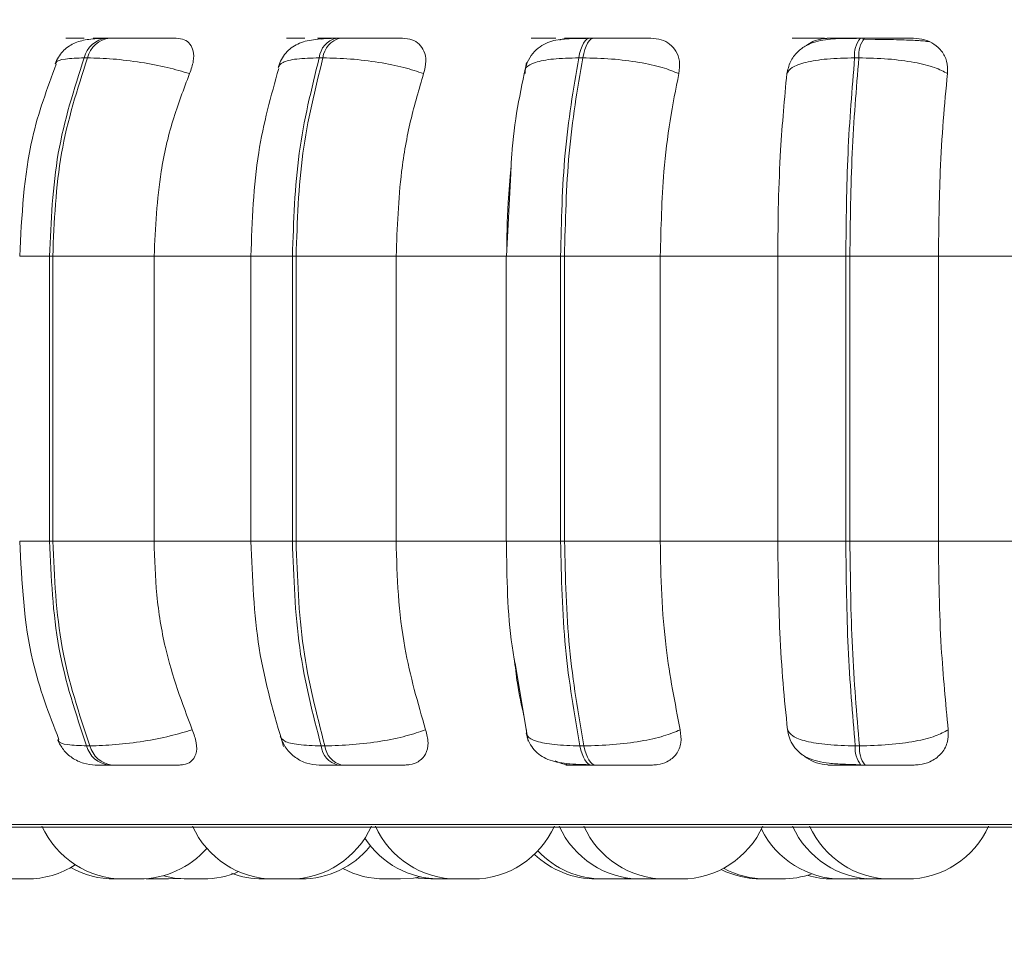
# Model space of a CAD drawing. Units: millimetres. Extents: x 915 to 1327, y 3 to 283.
# Drawn here: x 955 to 956, y 84 to 85 of the extents above; entities that cross this region are included whole.
import ezdxf

# ---------------------------------------------------------------- set-up
doc = ezdxf.new("R2010")
doc.units = ezdxf.units.MM
doc.header["$PDSIZE"] = -1
doc.layers.add('DIMENSIONS', color=252, linetype='Continuous')
doc.styles.get("Standard").update_dxf_attribs({"font": 'arial.ttf'})
doc.dimstyles.new('ISO-25 - ab', dxfattribs={"dimtxt": 3, "dimasz": 2.5, "dimexe": 1.25, "dimexo": 0.625, "dimtad": 1, "dimdec": 0, "dimlfac": 30, "dimrnd": 5, "dimzin": 1, "dimtxsty": 'Standard', "dimcen": 2.5, "dimadec": 0, "dimazin": 0, "dimtfac": 1, "dimtdec": 0, "dimtmove": 0, "dimatfit": 3, "dimfxl": 1, "dimlwd": 15, "dimlwe": 15, "dimarcsym": 0})

# ---------------------------------------------------------------- blocks, each defined once
blk = doc.blocks.new('*D26')
at = {"layer": 'Defpoints', "color": 0, "lineweight": 15, "transparency": 16777216}
for p in [(954.41585, 85.35363), (1018.58252, 85.35363), (1018.58252, 73.22905)]:
    blk.add_point(p, dxfattribs=at)
at = {"layer": 'DIMENSIONS', "color": 0, "lineweight": 15, "transparency": 16777216}
for p, q in [((954.41585, 84.72863), (954.41585, 71.97905)), ((1018.58252, 84.72863), (1018.58252, 71.97905)), ((956.91585, 73.22905), (1016.08252, 73.22905))]:
    blk.add_line(p, q, dxfattribs=at)
for points in [[(956.91585, 73.64572), (956.91585, 72.81239), (954.41585, 73.22905)], [(1016.08252, 73.64572), (1016.08252, 72.81239), (1018.58252, 73.22905)]]:
    blk.add_solid(points, dxfattribs=at)
at = {"layer": 'DIMENSIONS', "color": 0, "lineweight": 15, "transparency": 16777216, "insert": (986.49918, 75.77663), "char_height": 3, "attachment_point": 5}
blk.add_mtext('1925 [75,8"]', dxfattribs=at)
blk = doc.blocks.new('*D27')
at = {"layer": 'Defpoints', "color": 0, "lineweight": 15, "transparency": 16777216}
for p in [(944.10307, 117.91709), (986.49918, 117.91709), (955.09279, 84.44976)]:
    blk.add_point(p, dxfattribs=at)
at = {"layer": 'DIMENSIONS', "color": 0, "lineweight": 15, "transparency": 16777216}
for p, q in [((985.87418, 117.91709), (942.85307, 117.91709)), ((944.10307, 86.94976), (944.10307, 115.41709)), ((954.46779, 84.44976), (942.85307, 84.44976))]:
    blk.add_line(p, q, dxfattribs=at)
for points in [[(943.68641, 115.41709), (944.51974, 115.41709), (944.10307, 117.91709)], [(943.68641, 86.94976), (944.51974, 86.94976), (944.10307, 84.44976)]]:
    blk.add_solid(points, dxfattribs=at)
at = {"layer": 'DIMENSIONS', "color": 0, "lineweight": 15, "transparency": 16777216, "insert": (941.5555, 101.18343), "char_height": 3, "attachment_point": 5, "rotation": 90}
blk.add_mtext('1005 [39,5"]', dxfattribs=at)

msp = doc.modelspace()

# ---------------------------------------------------------------- linework, layer by layer
at = {"color": 7, "linetype": 'Continuous', "lineweight": 15}
for p, q in [((955.22775, 85.13848), (955.22509, 85.13848)), ((955.22783, 85.13848), (955.22517, 85.13848)), ((955.2507, 85.13848), (955.24798, 85.13848)), ((955.43938, 85.13848), (955.43633, 85.13848)), ((955.64753, 85.13848), (955.64422, 85.13848)), ((955.86881, 85.13848), (955.86535, 85.13848)), ((955.87752, 85.13737), (955.86746, 85.13743)), ((955.23256, 85.12226), (955.22985, 85.12226)), ((955.42536, 85.12226), (955.42231, 85.12226)), ((955.63805, 85.12226), (955.63474, 85.12226)), ((955.86416, 85.12226), (955.8607, 85.12226)), ((955.80521, 85.10931), (955.80593, 85.11158)), ((955.57911, 85.02766), (955.57561, 84.95976)), ((955.20143, 84.95976), (955.20408, 84.95976)), ((955.20143, 84.72643), (955.20143, 84.95976)), ((955.20408, 84.95976), (955.28707, 84.95976)), ((955.20408, 84.95976), (955.20408, 84.72643)), ((955.28707, 84.95976), (955.36905, 84.95976)), ((955.28707, 84.95976), (955.28707, 84.72643)), ((955.36636, 84.95976), (955.36636, 84.72643)), ((955.40035, 84.95976), (955.40333, 84.95976)), ((955.40035, 84.72643), (955.40035, 84.95976)), ((955.40333, 84.95976), (955.48528, 84.95976)), ((955.40333, 84.95976), (955.40333, 84.72643)), ((955.48528, 84.95976), (955.57575, 84.95976)), ((955.48528, 84.95976), (955.48528, 84.72643)), ((955.57534, 84.95976), (955.57534, 84.72643)), ((955.61992, 84.95976), (955.62314, 84.95976)), ((955.61992, 84.72643), (955.61992, 84.95976)), ((955.62314, 84.95976), (955.70155, 84.95976)), ((955.62314, 84.95976), (955.62314, 84.72643)), ((955.70155, 84.95976), (955.79775, 84.95976)), ((955.70155, 84.95976), (955.70155, 84.72643)), ((955.79775, 84.72643), (955.79775, 84.95976)), ((955.79775, 84.95976), (955.85346, 84.95976)), ((955.85346, 84.72643), (955.85346, 84.95976)), ((955.85346, 84.95976), (955.85683, 84.95976)), ((955.85683, 84.95976), (955.92932, 84.95976)), ((955.85683, 84.95976), (955.85683, 84.72643)), ((955.92932, 84.95976), (955.92932, 84.72643)), ((955.92932, 84.95976), (956.02833, 84.95976)), ((955.20143, 84.72643), (955.20408, 84.72643)), ((955.20408, 84.72643), (955.28707, 84.72643)), ((955.28707, 84.72643), (955.36905, 84.72643)), ((955.40035, 84.72643), (955.40333, 84.72643)), ((955.40333, 84.72643), (955.48528, 84.72643)), ((955.48528, 84.72643), (955.57575, 84.72643)), ((955.61992, 84.72643), (955.62314, 84.72643)), ((955.62314, 84.72643), (955.70155, 84.72643)), ((955.70155, 84.72643), (955.79775, 84.72643)), ((955.79775, 84.72643), (955.85346, 84.72643)), ((955.85346, 84.72643), (955.85683, 84.72643)), ((955.85683, 84.72643), (955.92932, 84.72643)), ((955.92932, 84.72643), (956.02833, 84.72643)), ((955.58261, 84.62633), (955.59336, 84.56262)), ((955.23184, 84.55878), (955.23456, 84.55878)), ((955.42384, 84.55878), (955.42691, 84.55878)), ((955.63578, 84.55878), (955.6391, 84.55878)), ((955.86121, 84.55878), (955.86468, 84.55878)), ((955.24977, 84.54309), (955.25248, 84.54309)), ((955.4377, 84.54309), (955.44077, 84.54309)), ((955.64515, 84.54309), (955.64846, 84.54309)), ((955.8658, 84.54309), (955.86927, 84.54309)), ((954.88978, 84.4923), (957.26978, 84.4923)), ((955.1778, 84.44976), (955.178, 84.44976)), ((955.28054, 84.44997), (955.28612, 84.44976)), ((955.29895, 84.44976), (955.28612, 84.44976)), ((955.29895, 84.44976), (955.30532, 84.45004)), ((955.30532, 84.45004), (955.31168, 84.44976)), ((955.39824, 84.44976), (955.3854, 84.44976)), ((955.40214, 84.44976), (955.40214, 84.44976)), ((955.48895, 84.44976), (955.47611, 84.44976)), ((955.53403, 84.44976), (955.5212, 84.44976)), ((955.5329, 84.44976), (955.53312, 84.44976)), ((955.66749, 84.44976), (955.65466, 84.44976)), ((955.67894, 84.44976), (955.66611, 84.44976)), ((955.66749, 84.44976), (955.67657, 84.45032)), ((955.67894, 84.44976), (955.68229, 84.44984)), ((955.69848, 84.44976), (955.70215, 84.44985)), ((955.71868, 84.44976), (955.70581, 84.44976)), ((955.80095, 84.44976), (955.78811, 84.44976)), ((955.86302, 84.44976), (955.85015, 84.44976)), ((955.863, 84.44976), (955.87044, 84.45014)), ((955.86479, 84.44978), (955.86658, 84.44976))]:
    msp.add_line(p, q, dxfattribs=at)
at = {"color": 8, "linetype": 'Continuous', "lineweight": 15}
for p, q in [((955.64753, 85.13848), (955.64757, 85.13848)), ((955.17704, 84.95976), (955.20143, 84.95976)), ((955.36636, 84.95976), (955.40035, 84.95976)), ((955.57534, 84.95976), (955.61992, 84.95976)), ((955.17704, 84.72643), (955.20143, 84.72643)), ((955.36636, 84.72643), (955.40035, 84.72643)), ((955.57534, 84.72643), (955.61992, 84.72643)), ((954.88156, 84.49447), (957.278, 84.49447))]:
    msp.add_line(p, q, dxfattribs=at)
at = {"color": 7, "linetype": 'Continuous', "lineweight": 15, "flags": 128}
for points in [[(955.63474, 85.12226), (955.63555, 85.12581), (955.63651, 85.12901), (955.63759, 85.13182), (955.63879, 85.13418), (955.64008, 85.13605), (955.64143, 85.13741), (955.64284, 85.13822), (955.64426, 85.13848)], [(955.64757, 85.13848), (955.64615, 85.13822), (955.64474, 85.13741), (955.64339, 85.13605), (955.6421, 85.13418), (955.6409, 85.13182), (955.63982, 85.12901), (955.63886, 85.12581), (955.63805, 85.12226)], [(955.64515, 84.54309), (955.64375, 84.54336), (955.64238, 84.54416), (955.64105, 84.54547), (955.63979, 84.54728), (955.63862, 84.54955), (955.63754, 84.55226), (955.63659, 84.55535), (955.63578, 84.55878)], [(955.6391, 84.55878), (955.63991, 84.55535), (955.64086, 84.55226), (955.64193, 84.54955), (955.64311, 84.54728), (955.64437, 84.54547), (955.6457, 84.54416), (955.64707, 84.54336), (955.64846, 84.54309)], [(955.29468, 84.45246), (955.30389, 84.45052), (955.31439, 84.44976)], [(955.48895, 84.44976), (955.49945, 84.45052), (955.5046, 84.45145)], [(955.50137, 84.45082), (955.5033, 84.45052), (955.51379, 84.44976)], [(955.5046, 84.45145), (955.50976, 84.45052), (955.52026, 84.44976)]]:
    msp.add_lwpolyline(points, dxfattribs=at)
at = {"color": 7, "linetype": 'Continuous', "lineweight": 15}
for centre, radius, start, end in [((955.2508, 85.11708), 0.02158, 97.27195, 166.11214), ((955.25351, 85.11708), 0.02158, 97.27138, 166.11194), ((955.44095, 85.1203), 0.01875, 104.08072, 174.01392), ((955.44401, 85.1203), 0.01875, 104.07986, 174.01378), ((955.88323, 85.12456), 0.02264, 142.06519, 185.84909), ((955.88669, 85.12456), 0.02264, 142.06519, 185.84909), ((955.25249, 84.56429), 0.02137, 194.94081, 262.68936), ((955.2552, 84.56429), 0.02137, 194.94037, 262.68981), ((955.44217, 84.561), 0.01846, 186.9245, 255.99324), ((955.44524, 84.56101), 0.01846, 186.92598, 255.99277), ((955.88308, 84.55666), 0.02197, 174.47813, 218.15454), ((955.88654, 84.55666), 0.02197, 174.47813, 218.15454), ((955.26213, 84.52309), 0.07333, 204.14774, 270), ((955.3854, 84.52309), 0.07333, 204.14774, 270), ((955.39824, 84.52309), 0.07333, 270, 335.85226), ((955.53522, 84.52309), 0.07333, 204.14774, 270), ((955.54805, 84.52309), 0.07333, 270, 335.85226), ((955.68564, 84.52309), 0.07333, 204.14774, 270), ((955.70582, 84.52309), 0.07333, 204.14774, 270), ((955.71866, 84.52309), 0.07333, 270, 335.85226), ((955.87669, 84.52309), 0.07333, 204.14774, 270), ((955.89066, 84.52309), 0.07333, 204.14774, 270), ((955.90349, 84.52309), 0.07333, 270, 335.85226), ((955.85017, 84.52309), 0.07333, 206.2772, 270), ((955.40741, 84.52309), 0.07333, 270, 320.30618), ((955.5212, 84.52309), 0.07333, 213.02944, 270), ((955.27496, 84.52309), 0.07333, 270, 318.85139), ((955.64903, 84.52309), 0.07333, 226.48923, 270), ((955.65466, 84.52309), 0.07333, 223.37819, 270), ((955.18297, 84.52309), 0.07333, 270, 302.6652), ((955.25488, 84.52309), 0.07333, 240.6362, 270), ((955.32722, 84.52309), 0.07333, 270, 293.36977), ((955.37618, 84.52309), 0.07333, 249.37195, 270), ((955.47611, 84.52309), 0.07333, 242.0663, 270), ((955.78427, 84.52309), 0.07333, 243.42567, 270), ((955.78811, 84.52309), 0.07333, 241.7343, 270), ((955.80095, 84.52309), 0.07333, 270, 289.60874), ((955.84282, 84.52309), 0.07333, 253.41157, 270)]:
    msp.add_arc(centre, radius, start, end, dxfattribs=at)
for points, knots in [([(955.24538, 85.13823), (955.24085, 85.138), (955.23212, 85.13755), (955.22148, 85.13476), (955.21355, 85.12929), (955.20856, 85.12295), (955.20685, 85.11924), (955.20601, 85.11742)], [0, 0, 0, 0, 0.280247, 0.540494, 0.780181, 0.892643, 1, 1, 1, 1]), ([(955.22974, 85.13831), (955.22619, 85.13833), (955.21908, 85.13837), (955.21486, 85.13842), (955.21454, 85.13845), (955.21621, 85.13847), (955.21957, 85.13848), (955.22332, 85.13848), (955.22517, 85.13848)], [0, 0, 0, 0, 0.249932, 0.499278, 0.62693, 0.749885, 0.876062, 1, 1, 1, 1]), ([(955.25136, 85.13831), (955.24789, 85.13833), (955.24097, 85.13837), (955.23704, 85.13842), (955.23696, 85.13845), (955.23881, 85.13847), (955.24234, 85.13848), (955.24617, 85.13848), (955.24807, 85.13848)], [0, 0, 0, 0, 0.249974, 0.499286, 0.626623, 0.749876, 0.875949, 1, 1, 1, 1]), ([(955.30514, 85.13831), (955.30189, 85.13833), (955.29538, 85.13837), (955.28334, 85.13842), (955.27298, 85.13845), (955.265, 85.13847), (955.25727, 85.13848), (955.25293, 85.13848), (955.25078, 85.13848)], [0, 0, 0, 0, 0.249949, 0.499263, 0.626931, 0.7499, 0.876065, 1, 1, 1, 1]), ([(955.30514, 85.13831), (955.3075, 85.13805), (955.31221, 85.13752), (955.31691, 85.13363), (955.31956, 85.1277), (955.31977, 85.11941), (955.31742, 85.11277), (955.31619, 85.10931)], [0, 0, 0, 0, 0.177743, 0.354814, 0.546309, 0.76352, 1, 1, 1, 1]), ([(955.43432, 85.13823), (955.42853, 85.138), (955.41749, 85.13757), (955.40682, 85.13498), (955.39948, 85.1307), (955.39492, 85.12644), (955.3912, 85.12122), (955.38964, 85.11707), (955.38888, 85.11508)], [0, 0, 0, 0, 0.293343, 0.558965, 0.681023, 0.7954, 0.901572, 1, 1, 1, 1]), ([(955.40527, 85.13831), (955.40245, 85.13833), (955.39682, 85.13837), (955.39491, 85.13842), (955.39644, 85.13845), (955.39944, 85.13847), (955.40401, 85.13848), (955.40835, 85.13848), (955.4105, 85.13848)], [0, 0, 0, 0, 0.2499596, 0.4992757, 0.626923, 0.7498951, 0.8760601, 1, 1, 1, 1]), ([(955.42989, 85.13831), (955.42717, 85.13833), (955.42175, 85.13837), (955.42015, 85.13842), (955.42191, 85.13845), (955.42507, 85.13847), (955.42979, 85.13848), (955.4342, 85.13848), (955.43639, 85.13848)], [0, 0, 0, 0, 0.2499513, 0.4992326, 0.6266256, 0.7498727, 0.8759341, 1, 1, 1, 1]), ([(955.4241, 85.13753), (955.42462, 85.13769), (955.42662, 85.13832), (955.4285, 85.13831), (955.42989, 85.13831)], [0, 0, 0, 0, 0.2616517, 1, 1, 1, 1]), ([(955.49051, 85.13831), (955.48803, 85.13833), (955.48308, 85.13837), (955.47234, 85.13842), (955.4625, 85.13845), (955.45459, 85.13847), (955.44663, 85.13848), (955.44183, 85.13848), (955.43945, 85.13848)], [0, 0, 0, 0, 0.249962, 0.499288, 0.626948, 0.749908, 0.876071, 1, 1, 1, 1]), ([(955.49051, 85.13831), (955.4932, 85.13805), (955.49858, 85.13752), (955.50457, 85.13363), (955.50861, 85.1277), (955.51025, 85.11941), (955.50864, 85.11277), (955.50779, 85.10931)], [0, 0, 0, 0, 0.177751, 0.354804, 0.546313, 0.763534, 1, 1, 1, 1]), ([(955.64286, 85.13823), (955.63663, 85.13819), (955.62489, 85.1381), (955.61342, 85.13658), (955.60455, 85.13263), (955.59839, 85.12771), (955.59317, 85.12074), (955.59143, 85.11481), (955.59057, 85.11185)], [0, 0, 0, 0, 0.272927, 0.514432, 0.632907, 0.75368, 0.877148, 1, 1, 1, 1]), ([(955.6013, 85.13831), (955.5993, 85.13833), (955.59531, 85.13837), (955.59578, 85.13842), (955.5991, 85.13845), (955.60334, 85.13847), (955.60898, 85.13848), (955.61378, 85.13848), (955.61616, 85.13848)], [0, 0, 0, 0, 0.249964, 0.499288, 0.626927, 0.74989, 0.876061, 1, 1, 1, 1]), ([(955.61934, 85.1368), (955.62077, 85.13726), (955.62372, 85.13822), (955.62665, 85.13828), (955.62817, 85.13831)], [0, 0, 0, 0, 0.48384, 1, 1, 1, 1]), ([(955.62817, 85.13831), (955.62628, 85.13833), (955.62252, 85.13837), (955.6233, 85.13842), (955.62684, 85.13845), (955.63123, 85.13847), (955.637, 85.13848), (955.64185, 85.13848), (955.64426, 85.13848)], [0, 0, 0, 0, 0.2499569, 0.4992879, 0.6266412, 0.7498625, 0.8759237, 1, 1, 1, 1]), ([(955.69379, 85.13831), (955.69216, 85.13833), (955.68891, 85.13837), (955.67979, 85.13842), (955.67078, 85.13845), (955.66319, 85.13847), (955.65523, 85.13848), (955.65011, 85.13848), (955.64757, 85.13848)], [0, 0, 0, 0, 0.249945, 0.499282, 0.626914, 0.749894, 0.876058, 1, 1, 1, 1]), ([(955.69379, 85.13831), (955.69673, 85.13805), (955.70261, 85.13752), (955.70971, 85.13364), (955.71501, 85.1277), (955.71804, 85.11941), (955.7172, 85.11277), (955.71677, 85.10931)], [0, 0, 0, 0, 0.177758, 0.354831, 0.546298, 0.763531, 1, 1, 1, 1]), ([(955.86468, 85.13823), (955.85794, 85.1382), (955.84492, 85.13814), (955.83139, 85.13668), (955.82096, 85.13263), (955.81361, 85.12727), (955.80751, 85.11935), (955.80594, 85.11245), (955.80515, 85.10898)], [0, 0, 0, 0, 0.25029, 0.483456, 0.603515, 0.730546, 0.864314, 1, 1, 1, 1]), ([(955.81186, 85.13831), (955.81075, 85.13833), (955.80852, 85.13837), (955.81135, 85.13842), (955.81636, 85.13845), (955.82172, 85.13847), (955.82826, 85.13848), (955.83337, 85.13848), (955.83591, 85.13848)], [0, 0, 0, 0, 0.2499539, 0.4992782, 0.6269346, 0.7498871, 0.8760678, 1, 1, 1, 1]), ([(955.82128, 85.13237), (955.82292, 85.13349), (955.82704, 85.13632), (955.83393, 85.13801), (955.8386, 85.13824), (955.84017, 85.13831)], [0, 0, 0, 0, 0.30378, 0.765796, 1, 1, 1, 1]), ([(955.84017, 85.13831), (955.83917, 85.13833), (955.83718, 85.13837), (955.84032, 85.13842), (955.84554, 85.13845), (955.85102, 85.13847), (955.85767, 85.13848), (955.86281, 85.13848), (955.86537, 85.13848)], [0, 0, 0, 0, 0.249938, 0.499276, 0.626639, 0.749879, 0.875913, 1, 1, 1, 1]), ([(955.90879, 85.13831), (955.90807, 85.13833), (955.90662, 85.13837), (955.8994, 85.13842), (955.8915, 85.13845), (955.88444, 85.13847), (955.87672, 85.13848), (955.87144, 85.13848), (955.86883, 85.13848)], [0, 0, 0, 0, 0.249926, 0.499284, 0.62695, 0.7499, 0.876066, 1, 1, 1, 1]), ([(955.92161, 85.13538), (955.92038, 85.13562), (955.9176, 85.13618), (955.90796, 85.1367), (955.89726, 85.13705), (955.88791, 85.13724), (955.88108, 85.13735), (955.87759, 85.13737), (955.87752, 85.13737)], [0, 0, 0, 0, 0.236931, 0.537688, 0.689804, 0.842987, 0.996856, 1, 1, 1, 1]), ([(955.90879, 85.13831), (955.9119, 85.13805), (955.91809, 85.13752), (955.9261, 85.13363), (955.93249, 85.1277), (955.93682, 85.11941), (955.93679, 85.11277), (955.93678, 85.10931)], [0, 0, 0, 0, 0.177757, 0.354805, 0.546332, 0.763513, 1, 1, 1, 1]), ([(955.20143, 84.95976), (955.20268, 84.98836), (955.20517, 85.04557), (955.22162, 85.09669), (955.22985, 85.12226)], [0, 0, 0, 0, 0.500003, 1, 1, 1, 1]), ([(955.23256, 85.12226), (955.22432, 85.09669), (955.20784, 85.04557), (955.20533, 84.98836), (955.20408, 84.95976)], [0, 0, 0, 0, 0.499997, 1, 1, 1, 1]), ([(955.31619, 85.10931), (955.31029, 85.11107), (955.29825, 85.11466), (955.27612, 85.11877), (955.25261, 85.12168), (955.2393, 85.12206), (955.23256, 85.12226)], [0, 0, 0, 0, 0.236559, 0.482308, 0.737991, 1, 1, 1, 1]), ([(955.40035, 84.95976), (955.40131, 84.98836), (955.40323, 85.04557), (955.41595, 85.09669), (955.42231, 85.12226)], [0, 0, 0, 0, 0.500003, 1, 1, 1, 1]), ([(955.42536, 85.12226), (955.41899, 85.09669), (955.40625, 85.04557), (955.40431, 84.98836), (955.40333, 84.95976)], [0, 0, 0, 0, 0.499994, 1, 1, 1, 1]), ([(955.50779, 85.10931), (955.50264, 85.11107), (955.49212, 85.11466), (955.47103, 85.11877), (955.44739, 85.12168), (955.43276, 85.12206), (955.42536, 85.12226)], [0, 0, 0, 0, 0.23656, 0.482297, 0.737982, 1, 1, 1, 1]), ([(955.59096, 85.10931), (955.59079, 85.11107), (955.59043, 85.11467), (955.5985, 85.11877), (955.61312, 85.12168), (955.62748, 85.12206), (955.63474, 85.12226)], [0, 0, 0, 0, 0.236588, 0.482332, 0.737989, 1, 1, 1, 1]), ([(955.61992, 84.95976), (955.62057, 84.98836), (955.62186, 85.04557), (955.63045, 85.09669), (955.63474, 85.12226)], [0, 0, 0, 0, 0.500002, 1, 1, 1, 1]), ([(955.63805, 85.12226), (955.63374, 85.09669), (955.62513, 85.04557), (955.62381, 84.98836), (955.62314, 84.95976)], [0, 0, 0, 0, 0.4999956, 1, 1, 1, 1]), ([(955.71677, 85.10931), (955.71252, 85.11107), (955.70385, 85.11466), (955.68443, 85.11877), (955.66138, 85.12168), (955.64589, 85.12206), (955.63805, 85.12226)], [0, 0, 0, 0, 0.23656, 0.482313, 0.737989, 1, 1, 1, 1]), ([(955.80521, 85.10931), (955.80626, 85.11107), (955.80839, 85.11467), (955.81999, 85.11877), (955.83762, 85.12168), (955.85294, 85.12206), (955.8607, 85.12226)], [0, 0, 0, 0, 0.236556, 0.482294, 0.73798, 1, 1, 1, 1]), ([(955.85346, 84.95976), (955.85377, 84.98836), (955.8544, 85.04557), (955.8586, 85.09669), (955.8607, 85.12226)], [0, 0, 0, 0, 0.500006, 1, 1, 1, 1]), ([(955.86416, 85.12226), (955.86205, 85.09669), (955.85781, 85.04557), (955.85716, 84.98836), (955.85683, 84.95976)], [0, 0, 0, 0, 0.499998, 1, 1, 1, 1]), ([(955.93678, 85.10931), (955.93356, 85.11107), (955.92701, 85.11466), (955.90985, 85.11877), (955.88808, 85.12168), (955.8722, 85.12206), (955.86416, 85.12226)], [0, 0, 0, 0, 0.236557, 0.482308, 0.737986, 1, 1, 1, 1]), ([(955.20692, 85.11708), (955.19957, 85.09722), (955.18152, 85.04839), (955.17871, 84.99276), (955.17704, 84.95976)], [0, 0, 0, 0, 0.406809, 1, 1, 1, 1]), ([(955.38917, 85.11361), (955.38285, 85.0911), (955.3694, 85.04324), (955.36742, 84.98867), (955.36636, 84.95976)], [0, 0, 0, 0, 0.470363, 1, 1, 1, 1]), ([(955.59212, 85.11831), (955.58692, 85.09411), (955.58077, 85.06552), (955.57933, 85.0327), (955.57911, 85.02766)], [0, 0, 0, 0, 0.846348, 1, 1, 1, 1]), ([(955.31619, 85.10931), (955.31133, 85.09669), (955.30162, 85.07144), (955.29004, 85.02129), (955.2882, 84.98313), (955.28707, 84.95976)], [0, 0, 0, 0, 0.2792776, 0.5584686, 1, 1, 1, 1]), ([(955.50779, 85.10931), (955.50404, 85.09669), (955.49652, 85.07144), (955.48757, 85.02129), (955.48615, 84.98313), (955.48528, 84.95976)], [0, 0, 0, 0, 0.279274, 0.558465, 1, 1, 1, 1]), ([(955.71677, 85.10931), (955.71423, 85.09669), (955.70916, 85.07144), (955.7031, 85.02129), (955.70214, 84.98313), (955.70155, 84.95976)], [0, 0, 0, 0, 0.279277, 0.558468, 1, 1, 1, 1]), ([(955.79775, 84.95976), (955.79787, 84.9745), (955.79811, 85.00399), (955.80023, 85.05574), (955.80332, 85.08896), (955.80521, 85.10931)], [0, 0, 0, 0, 0.279112, 0.558224, 1, 1, 1, 1]), ([(955.93678, 85.10931), (955.93553, 85.09669), (955.93305, 85.07144), (955.93008, 85.02129), (955.92961, 84.98314), (955.92932, 84.95976)], [0, 0, 0, 0, 0.279277, 0.558459, 1, 1, 1, 1]), ([(955.57575, 84.95976), (955.57591, 84.97458), (955.57618, 84.9991), (955.57844, 85.02263), (955.57933, 85.03194)], [0, 0, 0, 0, 0.604059, 1, 1, 1, 1]), ([(955.17704, 84.72643), (955.17877, 84.69284), (955.18173, 84.63517), (955.20105, 84.585), (955.20912, 84.56405)], [0, 0, 0, 0, 0.5825024, 1, 1, 1, 1]), ([(955.23184, 84.55878), (955.22304, 84.58503), (955.20544, 84.63755), (955.20277, 84.6968), (955.20143, 84.72643)], [0, 0, 0, 0, 0.499999, 1, 1, 1, 1]), ([(955.20408, 84.72643), (955.20543, 84.6968), (955.20812, 84.63755), (955.22575, 84.58503), (955.23456, 84.55878)], [0, 0, 0, 0, 0.500003, 1, 1, 1, 1]), ([(955.28707, 84.72643), (955.28754, 84.71168), (955.28848, 84.68219), (955.29705, 84.62852), (955.3101, 84.59388), (955.31834, 84.572)], [0, 0, 0, 0, 0.26914, 0.53829, 1, 1, 1, 1]), ([(955.36636, 84.72643), (955.36756, 84.69653), (955.36996, 84.63653), (955.3854, 84.58446), (955.39314, 84.55833)], [0, 0, 0, 0, 0.498315, 1, 1, 1, 1]), ([(955.42384, 84.55878), (955.41705, 84.58503), (955.40345, 84.63755), (955.40139, 84.6968), (955.40035, 84.72643)], [0, 0, 0, 0, 0.499997, 1, 1, 1, 1]), ([(955.40333, 84.72643), (955.40438, 84.6968), (955.40647, 84.63755), (955.4201, 84.58503), (955.42691, 84.55878)], [0, 0, 0, 0, 0.500005, 1, 1, 1, 1]), ([(955.48528, 84.72643), (955.48564, 84.71168), (955.48637, 84.68219), (955.49299, 84.62852), (955.50308, 84.59388), (955.50945, 84.572)], [0, 0, 0, 0, 0.26914, 0.538287, 1, 1, 1, 1]), ([(955.57561, 84.72643), (955.57594, 84.69673), (955.57632, 84.66156), (955.58176, 84.63108), (955.58261, 84.62633)], [0, 0, 0, 0, 0.84406, 1, 1, 1, 1]), ([(955.63578, 84.55878), (955.63119, 84.58503), (955.622, 84.63755), (955.62061, 84.6968), (955.61992, 84.72643)], [0, 0, 0, 0, 0.500001, 1, 1, 1, 1]), ([(955.62314, 84.72643), (955.62385, 84.6968), (955.62527, 84.63755), (955.63449, 84.58503), (955.6391, 84.55878)], [0, 0, 0, 0, 0.4999985, 1, 1, 1, 1]), ([(955.70155, 84.72643), (955.7018, 84.71168), (955.70229, 84.6822), (955.70676, 84.62851), (955.71358, 84.59388), (955.71789, 84.572)], [0, 0, 0, 0, 0.269141, 0.538288, 1, 1, 1, 1]), ([(955.80576, 84.572), (955.80447, 84.58446), (955.80188, 84.60936), (955.79863, 84.66094), (955.79809, 84.70108), (955.79775, 84.72643)], [0, 0, 0, 0, 0.269322, 0.538542, 1, 1, 1, 1]), ([(955.86121, 84.55878), (955.85896, 84.58503), (955.85447, 84.63755), (955.85379, 84.6968), (955.85346, 84.72643)], [0, 0, 0, 0, 0.499996, 1, 1, 1, 1]), ([(955.85683, 84.72643), (955.85718, 84.6968), (955.85789, 84.63755), (955.86241, 84.58503), (955.86468, 84.55878)], [0, 0, 0, 0, 0.5000037, 1, 1, 1, 1]), ([(955.92932, 84.72643), (955.92944, 84.71168), (955.92968, 84.6822), (955.93187, 84.62851), (955.93521, 84.59388), (955.93733, 84.572)], [0, 0, 0, 0, 0.26914, 0.538283, 1, 1, 1, 1]), ([(955.58989, 84.58317), (955.58798, 84.59192), (955.58471, 84.60685), (955.58277, 84.62373), (955.58196, 84.63072)], [0, 0, 0, 0, 0.585779, 1, 1, 1, 1]), ([(955.31834, 84.572), (955.31247, 84.57022), (955.30047, 84.56657), (955.27838, 84.56237), (955.25476, 84.55938), (955.24135, 84.55898), (955.23456, 84.55878)], [0, 0, 0, 0, 0.2352506, 0.4806988, 0.7366776, 1, 1, 1, 1]), ([(955.31834, 84.572), (955.31969, 84.56836), (955.32239, 84.56106), (955.32187, 84.5518), (955.31794, 84.54579), (955.31258, 84.54335), (955.30903, 84.54316), (955.30786, 84.54309)], [0, 0, 0, 0, 0.250972, 0.502302, 0.741335, 0.91455, 1, 1, 1, 1]), ([(955.39052, 84.56602), (955.39189, 84.56285), (955.39468, 84.55638), (955.40246, 84.54894), (955.41193, 84.544), (955.41885, 84.54339), (955.42222, 84.54309)], [0, 0, 0, 0, 0.2467218, 0.5038137, 0.7588781, 1, 1, 1, 1]), ([(955.50945, 84.572), (955.50433, 84.57022), (955.49386, 84.56657), (955.47282, 84.56237), (955.44909, 84.55938), (955.43437, 84.55898), (955.42691, 84.55878)], [0, 0, 0, 0, 0.235266, 0.480707, 0.736686, 1, 1, 1, 1]), ([(955.50945, 84.572), (955.51037, 84.56836), (955.51223, 84.56106), (955.50997, 84.5518), (955.50441, 84.54579), (955.49792, 84.54335), (955.49391, 84.54316), (955.49258, 84.54309)], [0, 0, 0, 0, 0.250976, 0.502289, 0.741299, 0.914559, 1, 1, 1, 1]), ([(955.5917, 84.56925), (955.59232, 84.56705), (955.59364, 84.56241), (955.5973, 84.55649), (955.60208, 84.55163), (955.61022, 84.54672), (955.6201, 84.5446), (955.63245, 84.54364), (955.63994, 84.54345), (955.64379, 84.54334)], [0, 0, 0, 0, 0.0905017, 0.1911282, 0.3022537, 0.4233171, 0.6935495, 0.8424939, 1, 1, 1, 1]), ([(955.59208, 84.572), (955.5919, 84.57022), (955.59151, 84.56657), (955.59946, 84.56237), (955.61405, 84.55938), (955.62847, 84.55898), (955.63578, 84.55878)], [0, 0, 0, 0, 0.23529, 0.480718, 0.736686, 1, 1, 1, 1]), ([(955.71789, 84.572), (955.71367, 84.57022), (955.70505, 84.56657), (955.6857, 84.56237), (955.66258, 84.55938), (955.647, 84.55898), (955.6391, 84.55878)], [0, 0, 0, 0, 0.235256, 0.480694, 0.736682, 1, 1, 1, 1]), ([(955.71789, 84.572), (955.71836, 84.56836), (955.71931, 84.56106), (955.71538, 84.5518), (955.70836, 84.54579), (955.70094, 84.54335), (955.69659, 84.54316), (955.69515, 84.54309)], [0, 0, 0, 0, 0.250978, 0.502293, 0.74132, 0.914564, 1, 1, 1, 1]), ([(955.80568, 84.57246), (955.80613, 84.57005), (955.8071, 84.56491), (955.81069, 84.55821), (955.81579, 84.55265), (955.82497, 84.547), (955.83662, 84.54466), (955.85152, 84.54364), (955.86051, 84.54345), (955.86514, 84.54334)], [0, 0, 0, 0, 0.085245, 0.1823548, 0.2916862, 0.4123661, 0.685391, 0.8379858, 1, 1, 1, 1]), ([(955.80576, 84.572), (955.80679, 84.57022), (955.80889, 84.56657), (955.82037, 84.56237), (955.838, 84.55938), (955.8534, 84.55898), (955.86121, 84.55878)], [0, 0, 0, 0, 0.235257, 0.480699, 0.736687, 1, 1, 1, 1]), ([(955.93733, 84.572), (955.93414, 84.57022), (955.92762, 84.56657), (955.91056, 84.56237), (955.88875, 84.55938), (955.87277, 84.55898), (955.86468, 84.55878)], [0, 0, 0, 0, 0.235258, 0.480708, 0.736691, 1, 1, 1, 1]), ([(955.93733, 84.572), (955.93733, 84.56836), (955.93734, 84.56106), (955.93187, 84.5518), (955.9236, 84.54579), (955.91548, 84.54335), (955.91091, 84.54316), (955.9094, 84.54309)], [0, 0, 0, 0, 0.2509695, 0.5023149, 0.7413126, 0.9145473, 1, 1, 1, 1]), ([(955.2081, 84.56365), (955.20951, 84.5609), (955.21243, 84.55523), (955.21991, 84.54857), (955.22911, 84.54396), (955.2359, 84.54338), (955.23924, 84.54309)], [0, 0, 0, 0, 0.238097, 0.491295, 0.749245, 1, 1, 1, 1]), ([(955.84099, 84.54309), (955.83787, 84.54336), (955.83165, 84.54389), (955.82288, 84.54746), (955.81839, 84.55108), (955.81617, 84.55287)], [0, 0, 0, 0, 0.3363225, 0.6711694, 1, 1, 1, 1]), ([(955.23921, 84.54309), (955.23901, 84.54309), (955.23861, 84.54309), (955.24042, 84.54309), (955.2439, 84.54309), (955.24782, 84.54309), (955.24977, 84.54309)], [0, 0, 0, 0, 0.254985, 0.500614, 0.752616, 1, 1, 1, 1]), ([(955.25248, 84.54309), (955.25469, 84.54309), (955.25916, 84.54309), (955.26712, 84.54309), (955.27531, 84.54309), (955.28589, 84.54309), (955.29807, 84.54309), (955.30459, 84.54309), (955.30786, 84.54309)], [0, 0, 0, 0, 0.1237364, 0.2500358, 0.372763, 0.5007213, 0.7499719, 1, 1, 1, 1]), ([(955.42223, 84.54309), (955.42251, 84.54309), (955.42306, 84.54309), (955.42623, 84.54309), (955.43095, 84.54309), (955.43547, 84.54309), (955.4377, 84.54309)], [0, 0, 0, 0, 0.254997, 0.500678, 0.752606, 1, 1, 1, 1]), ([(955.44077, 84.54309), (955.44321, 84.54309), (955.44814, 84.54309), (955.45632, 84.54309), (955.46442, 84.54309), (955.47441, 84.54309), (955.48521, 84.54309), (955.49012, 84.54309), (955.49258, 84.54309)], [0, 0, 0, 0, 0.1237361, 0.2500273, 0.3727561, 0.5007243, 0.7499348, 1, 1, 1, 1]), ([(955.62973, 84.54309), (955.62669, 84.54329), (955.62182, 84.54359), (955.6172, 84.54566), (955.61547, 84.54643)], [0, 0, 0, 0, 0.6247653, 1, 1, 1, 1]), ([(955.62973, 84.54309), (955.62771, 84.54309), (955.62368, 84.54309), (955.62414, 84.54309), (955.62752, 84.54309), (955.63188, 84.54309), (955.63772, 84.54309), (955.64269, 84.54309), (955.64515, 84.54309)], [0, 0, 0, 0, 0.250041, 0.499275, 0.626935, 0.749947, 0.876118, 1, 1, 1, 1]), ([(955.64846, 84.54309), (955.65107, 84.54309), (955.65632, 84.54309), (955.66448, 84.54309), (955.67222, 84.54309), (955.68132, 84.54309), (955.69041, 84.54309), (955.69357, 84.54309), (955.69515, 84.54309)], [0, 0, 0, 0, 0.123741, 0.250027, 0.372758, 0.500727, 0.749928, 1, 1, 1, 1]), ([(955.84099, 84.54309), (955.83988, 84.54309), (955.83766, 84.54309), (955.84054, 84.54309), (955.84566, 84.54309), (955.85116, 84.54309), (955.85791, 84.54309), (955.86319, 84.54309), (955.8658, 84.54309)], [0, 0, 0, 0, 0.250057, 0.4993, 0.626987, 0.749978, 0.87613, 1, 1, 1, 1]), ([(955.86927, 84.54309), (955.87195, 84.54309), (955.87737, 84.54309), (955.88525, 84.54309), (955.89241, 84.54309), (955.90034, 84.54309), (955.90745, 84.54309), (955.90875, 84.54309), (955.9094, 84.54309)], [0, 0, 0, 0, 0.123747, 0.250043, 0.37278, 0.500723, 0.749989, 1, 1, 1, 1]), ([(955.17012, 84.44976), (955.17012, 84.44976), (955.17004, 84.44976), (955.17022, 84.44976), (955.17051, 84.44976), (955.17064, 84.44976), (955.17065, 84.44976), (955.17069, 84.44976), (955.17103, 84.44976), (955.17184, 84.44976), (955.17326, 84.44976), (955.17481, 84.44976), (955.17633, 84.44976), (955.17786, 84.44976), (955.17867, 84.44976), (955.17917, 84.44976), (955.17993, 84.44976), (955.18097, 84.44976), (955.18196, 84.44976), (955.18234, 84.44976), (955.18254, 84.44976), (955.18285, 84.44976), (955.18292, 84.44976), (955.18299, 84.44976)], [0, 0, 0, 0, 0.001798, 0.064422, 0.127138, 0.127344, 0.12841, 0.131205, 0.141782, 0.252165, 0.339198, 0.399259, 0.501864, 0.564087, 0.626238, 0.628201, 0.644253, 0.750386, 0.81326, 0.875912, 0.877828, 0.893854, 1, 1, 1, 1]), ([(955.25492, 84.44976), (955.25491, 84.44976), (955.25486, 84.44976), (955.25516, 84.44976), (955.25577, 84.44976), (955.25676, 84.44976), (955.25743, 84.44976), (955.25788, 84.44976), (955.25859, 84.44976), (955.26016, 84.44976), (955.26197, 84.44976), (955.26287, 84.44976), (955.26301, 84.44976)], [0, 0, 0, 0, 0.046165, 0.148875, 0.324232, 0.430568, 0.536699, 0.540054, 0.567492, 0.748861, 0.9621, 1, 1, 1, 1]), ([(955.2622, 84.44976), (955.26219, 84.44976), (955.26217, 84.44976), (955.26254, 84.44976), (955.26309, 84.44976), (955.26323, 84.44976), (955.26326, 84.44976), (955.2633, 84.44976), (955.26381, 84.44976), (955.26481, 84.44976), (955.26641, 84.44976), (955.26806, 84.44976), (955.2696, 84.44976), (955.27106, 84.44976), (955.27182, 84.44976), (955.27225, 84.44976), (955.27295, 84.44976), (955.27381, 84.44976), (955.27454, 84.44976), (955.27478, 84.44976), (955.27487, 84.44976), (955.27495, 84.44976), (955.27491, 84.44976), (955.27488, 84.44976)], [0, 0, 0, 0, 0.064157, 0.127044, 0.189845, 0.190056, 0.19105, 0.19391, 0.204553, 0.315029, 0.402251, 0.462432, 0.565226, 0.62755, 0.689751, 0.691745, 0.707825, 0.81416, 0.876953, 0.939733, 0.941936, 0.958344, 1, 1, 1, 1]), ([(955.26701, 84.44976), (955.26726, 84.44976), (955.26769, 84.44976), (955.26772, 84.44976), (955.26773, 84.44976)], [0, 0, 0, 0, 0.575734, 1, 1, 1, 1]), ([(955.31176, 84.44976), (955.31173, 84.44976), (955.31165, 84.44976), (955.3121, 84.44976), (955.31291, 84.44976), (955.31396, 84.44976), (955.31528, 84.44976), (955.31606, 84.44976), (955.31649, 84.44976), (955.31651, 84.44976), (955.31661, 84.44976), (955.31741, 84.44976), (955.31854, 84.44976), (955.3195, 84.44976), (955.31976, 84.44976)], [0, 0, 0, 0, 0.075421, 0.22487, 0.327923, 0.503814, 0.610577, 0.717193, 0.717447, 0.719271, 0.724148, 0.742383, 0.931487, 1, 1, 1, 1]), ([(955.3144, 84.44976), (955.3144, 84.44976), (955.31438, 84.44976), (955.31443, 84.44976), (955.31462, 84.44976), (955.31463, 84.44976), (955.31466, 84.44976), (955.31488, 84.44976), (955.31555, 84.44976), (955.31682, 84.44976), (955.31827, 84.44976), (955.31974, 84.44976), (955.32128, 84.44976), (955.32212, 84.44976), (955.32264, 84.44976), (955.32344, 84.44976), (955.32457, 84.44976), (955.3257, 84.44976), (955.32619, 84.44976), (955.32645, 84.44976), (955.32685, 84.44976), (955.32724, 84.44976), (955.32721, 84.44976), (955.3272, 84.44976)], [0, 0, 0, 0, 0.022798, 0.085589, 0.085699, 0.086818, 0.089685, 0.100287, 0.21069, 0.29789, 0.358105, 0.460896, 0.52323, 0.585491, 0.587429, 0.603552, 0.709818, 0.772738, 0.835476, 0.837495, 0.853625, 0.959842, 1, 1, 1, 1]), ([(955.3762, 84.44976), (955.3762, 84.44976), (955.37617, 84.44976), (955.37651, 84.44976), (955.37725, 84.44976), (955.37778, 84.44976), (955.3781, 84.44976), (955.37812, 84.44976), (955.37819, 84.44976), (955.3788, 84.44976), (955.38, 84.44976), (955.3817, 84.44976), (955.38339, 84.44976), (955.38489, 84.44976), (955.38624, 84.44976), (955.38689, 84.44976), (955.38726, 84.44976), (955.38784, 84.44976), (955.38852, 84.44976), (955.38896, 84.44976), (955.38903, 84.44976), (955.38902, 84.44976), (955.38902, 84.44976)], [0, 0, 0, 0, 0.024665, 0.126989, 0.189081, 0.251113, 0.251261, 0.252278, 0.255161, 0.265753, 0.375701, 0.462555, 0.522486, 0.62486, 0.686942, 0.748944, 0.750872, 0.766938, 0.872785, 0.935338, 0.997936, 1, 1, 1, 1]), ([(955.38938, 84.44976), (955.38937, 84.44976), (955.38936, 84.44976), (955.38968, 84.44976), (955.39015, 84.44976), (955.39041, 84.44976)], [0, 0, 0, 0, 0.2621639, 0.5910832, 1, 1, 1, 1]), ([(955.39465, 84.44976), (955.39462, 84.44976), (955.39456, 84.44976), (955.39485, 84.44976), (955.39531, 84.44976), (955.39546, 84.44976), (955.39547, 84.44976), (955.39552, 84.44976), (955.39595, 84.44976), (955.39692, 84.44976), (955.39846, 84.44976), (955.40008, 84.44976), (955.40162, 84.44976), (955.40312, 84.44976), (955.40389, 84.44976), (955.40435, 84.44976), (955.40506, 84.44976), (955.406, 84.44976), (955.40681, 84.44976), (955.4073, 84.44976), (955.40733, 84.44976), (955.40734, 84.44976)], [0, 0, 0, 0, 0.043254, 0.106222, 0.168923, 0.169134, 0.170254, 0.173034, 0.18368, 0.294071, 0.38132, 0.441524, 0.544315, 0.606645, 0.668868, 0.670814, 0.686942, 0.793293, 0.856126, 0.918973, 1, 1, 1, 1]), ([(955.51381, 84.44976), (955.51381, 84.44976), (955.51378, 84.44976), (955.51413, 84.44976), (955.51485, 84.44976), (955.51541, 84.44976), (955.51571, 84.44976), (955.51573, 84.44976), (955.5158, 84.44976), (955.5164, 84.44976), (955.51761, 84.44976), (955.51931, 84.44976), (955.52037, 84.44976), (955.5208, 84.44976), (955.52085, 84.44976)], [0, 0, 0, 0, 0.046567, 0.239938, 0.357168, 0.474141, 0.474403, 0.476453, 0.481783, 0.501779, 0.709441, 0.873374, 0.986547, 1, 1, 1, 1]), ([(955.52025, 84.44976), (955.52025, 84.44976), (955.52014, 84.44976), (955.52043, 84.44976), (955.52101, 84.44976), (955.52194, 84.44976), (955.52282, 84.44976), (955.52325, 84.44976), (955.52331, 84.44976)], [0, 0, 0, 0, 0.008037, 0.2772667, 0.4629415, 0.7802628, 0.9726192, 1, 1, 1, 1]), ([(955.52329, 84.44976), (955.52329, 84.44976), (955.52321, 84.44976), (955.52334, 84.44976), (955.52354, 84.44976), (955.5236, 84.44976)], [0, 0, 0, 0, 0.019354, 0.694965, 1, 1, 1, 1]), ([(955.53378, 84.44976), (955.53396, 84.44976), (955.53449, 84.44976), (955.53511, 84.44976), (955.53552, 84.44976), (955.53572, 84.44976), (955.53603, 84.44976), (955.5361, 84.44976), (955.53616, 84.44976)], [0, 0, 0, 0, 0.111657, 0.335133, 0.558111, 0.565255, 0.622614, 1, 1, 1, 1]), ([(955.5352, 84.44976), (955.5352, 84.44976), (955.53515, 84.44976), (955.53527, 84.44976), (955.53536, 84.44976), (955.53538, 84.44976), (955.53557, 84.44976), (955.53606, 84.44976), (955.53712, 84.44976), (955.53768, 84.44976), (955.53812, 84.44976), (955.53814, 84.44976), (955.53822, 84.44976), (955.53891, 84.44976), (955.54026, 84.44976), (955.54201, 84.44976), (955.54367, 84.44976), (955.54507, 84.44976), (955.54625, 84.44976), (955.54677, 84.44976), (955.54707, 84.44976), (955.54751, 84.44976), (955.54806, 84.44976), (955.54797, 84.44976), (955.54794, 84.44976)], [0, 0, 0, 0, 0.001985, 0.064824, 0.065429, 0.069866, 0.082032, 0.189129, 0.251981, 0.314827, 0.314951, 0.316018, 0.318885, 0.329555, 0.439981, 0.527206, 0.587403, 0.690193, 0.752527, 0.814885, 0.816787, 0.832866, 0.939205, 1, 1, 1, 1]), ([(955.53615, 84.44976), (955.53616, 84.44976), (955.53644, 84.44976), (955.53678, 84.44976), (955.53702, 84.44976), (955.53718, 84.44976), (955.53714, 84.44976), (955.5371, 84.44976)], [0, 0, 0, 0, 0.006229, 0.342719, 0.678726, 0.690546, 1, 1, 1, 1]), ([(955.64905, 84.44976), (955.64905, 84.44976), (955.64902, 84.44976), (955.64936, 84.44976), (955.6501, 84.44976), (955.65063, 84.44976), (955.65095, 84.44976), (955.65097, 84.44976), (955.65104, 84.44976), (955.65163, 84.44976), (955.65285, 84.44976), (955.65417, 84.44976), (955.65477, 84.44976), (955.65479, 84.44976)], [0, 0, 0, 0, 0.053008, 0.27312, 0.406565, 0.539717, 0.540035, 0.54235, 0.548417, 0.571179, 0.807586, 0.994246, 1, 1, 1, 1]), ([(955.65812, 84.44976), (955.65844, 84.44976), (955.65914, 84.44976), (955.65973, 84.44976), (955.66011, 84.44976), (955.66032, 84.44976), (955.66046, 84.44976), (955.66054, 84.44976)], [0, 0, 0, 0, 0.334449, 0.724965, 0.73711, 0.838299, 1, 1, 1, 1]), ([(955.67664, 84.44976), (955.67662, 84.44976), (955.67656, 84.44976), (955.67691, 84.44976), (955.6772, 84.44976), (955.67746, 84.44976), (955.67747, 84.44976), (955.67752, 84.44976), (955.67795, 84.44976), (955.67892, 84.44976), (955.68046, 84.44976), (955.68208, 84.44976), (955.68363, 84.44976), (955.68512, 84.44976), (955.68589, 84.44976), (955.68635, 84.44976), (955.68706, 84.44976), (955.68801, 84.44976), (955.68881, 84.44976), (955.68931, 84.44976), (955.68933, 84.44976), (955.68934, 84.44976)], [0, 0, 0, 0, 0.044325, 0.106702, 0.168967, 0.169091, 0.170125, 0.172983, 0.183637, 0.294111, 0.381309, 0.441529, 0.54432, 0.606679, 0.668918, 0.670864, 0.686994, 0.793287, 0.856203, 0.918967, 1, 1, 1, 1]), ([(955.68565, 84.44976), (955.68564, 84.44976), (955.68561, 84.44976), (955.68571, 84.44976), (955.68589, 84.44976), (955.68591, 84.44976), (955.68617, 84.44976), (955.68672, 84.44976), (955.68785, 84.44976), (955.68846, 84.44976), (955.6889, 84.44976), (955.68892, 84.44976), (955.68901, 84.44976), (955.68972, 84.44976), (955.69111, 84.44976), (955.69285, 84.44976), (955.69449, 84.44976), (955.69585, 84.44976), (955.69696, 84.44976), (955.69743, 84.44976), (955.69771, 84.44976), (955.69809, 84.44976), (955.69849, 84.44976), (955.69846, 84.44976), (955.69845, 84.44976)], [0, 0, 0, 0, 0.022898, 0.085755, 0.086181, 0.090687, 0.10305, 0.210009, 0.272832, 0.335632, 0.335755, 0.336853, 0.33969, 0.350375, 0.460791, 0.547977, 0.60819, 0.710892, 0.773285, 0.835588, 0.83743, 0.853562, 0.959947, 1, 1, 1, 1]), ([(955.69377, 84.44976), (955.69377, 84.44976), (955.6937, 84.44976), (955.69386, 84.44976), (955.6941, 84.44976), (955.69421, 84.44976)], [0, 0, 0, 0, 0.0242, 0.563303, 1, 1, 1, 1]), ([(955.69789, 84.44976), (955.698, 84.44976), (955.69873, 84.44976), (955.69999, 84.44976), (955.70151, 84.44976), (955.70232, 84.44976), (955.70282, 84.44976), (955.70358, 84.44976), (955.70461, 84.44976), (955.70549, 84.44976), (955.70576, 84.44976), (955.70585, 84.44976)], [0, 0, 0, 0, 0.037092, 0.258971, 0.393526, 0.527926, 0.532146, 0.56697, 0.796456, 0.932253, 1, 1, 1, 1]), ([(955.78429, 84.44976), (955.78429, 84.44976), (955.78426, 84.44976), (955.7846, 84.44976), (955.78534, 84.44976), (955.78587, 84.44976), (955.78619, 84.44976), (955.7862, 84.44976), (955.78628, 84.44976), (955.78687, 84.44976), (955.78763, 84.44976), (955.78845, 84.44976), (955.78854, 84.44976)], [0, 0, 0, 0, 0.0636121, 0.3264684, 0.4859576, 0.6451114, 0.6454913, 0.6482809, 0.6555325, 0.6827167, 0.9652891, 1, 1, 1, 1]), ([(955.79686, 84.44976), (955.79691, 84.44976), (955.79709, 84.44976), (955.79711, 84.44976), (955.7971, 84.44976), (955.7971, 84.44976)], [0, 0, 0, 0, 0.2761831, 0.9758008, 1, 1, 1, 1]), ([(955.84281, 84.44976), (955.84281, 84.44976), (955.84274, 84.44976), (955.84294, 84.44976), (955.84314, 84.44976), (955.84333, 84.44976), (955.84334, 84.44976), (955.84338, 84.44976), (955.84372, 84.44976), (955.84453, 84.44976), (955.84595, 84.44976), (955.8475, 84.44976), (955.8489, 84.44976), (955.84988, 84.44976), (955.85017, 84.44976)], [0, 0, 0, 0, 0.005295, 0.119166, 0.233169, 0.233371, 0.235333, 0.240613, 0.259997, 0.462157, 0.621642, 0.731805, 0.919875, 1, 1, 1, 1]), ([(955.86659, 84.44976), (955.86659, 84.44976), (955.86656, 84.44976), (955.86666, 84.44976), (955.86681, 84.44976), (955.86682, 84.44976), (955.86685, 84.44976), (955.86708, 84.44976), (955.86774, 84.44976), (955.86901, 84.44976), (955.87046, 84.44976), (955.87193, 84.44976), (955.87347, 84.44976), (955.87431, 84.44976), (955.87483, 84.44976), (955.87563, 84.44976), (955.87676, 84.44976), (955.87789, 84.44976), (955.87838, 84.44976), (955.87864, 84.44976), (955.87904, 84.44976), (955.87943, 84.44976), (955.8794, 84.44976), (955.87939, 84.44976)], [0, 0, 0, 0, 0.023193, 0.085489, 0.085594, 0.086716, 0.089579, 0.100185, 0.210672, 0.297882, 0.358038, 0.460842, 0.523178, 0.585409, 0.587375, 0.60351, 0.709777, 0.772699, 0.835438, 0.83758, 0.854034, 0.960039, 1, 1, 1, 1]), ([(955.87679, 84.44976), (955.87676, 84.44976), (955.87667, 84.44976), (955.87701, 84.44976), (955.87732, 84.44976), (955.8776, 84.44976), (955.87765, 84.44976), (955.8781, 84.44976), (955.87893, 84.44976), (955.88029, 84.44976), (955.88107, 84.44976), (955.8815, 84.44976), (955.88153, 84.44976), (955.88162, 84.44976), (955.88243, 84.44976), (955.88386, 84.44976), (955.88555, 84.44976), (955.88701, 84.44976), (955.88815, 84.44976), (955.88893, 84.44976), (955.88942, 84.44976), (955.88946, 84.44976), (955.88948, 84.44976)], [0, 0, 0, 0, 0.043319, 0.106176, 0.168867, 0.16936, 0.173919, 0.186222, 0.293173, 0.356107, 0.418912, 0.419048, 0.420103, 0.422977, 0.433651, 0.544093, 0.631345, 0.69152, 0.794346, 0.856676, 0.918903, 1, 1, 1, 1]), ([(955.87786, 84.44976), (955.87786, 84.44976), (955.87782, 84.44976), (955.87785, 84.44976), (955.87801, 84.44976), (955.87801, 84.44976), (955.87803, 84.44976), (955.87813, 84.44976), (955.87838, 84.44976), (955.87858, 84.44976)], [0, 0, 0, 0, 0.016658, 0.453079, 0.453818, 0.461563, 0.481326, 0.556448, 1, 1, 1, 1]), ([(955.88333, 84.44976), (955.88367, 84.44976), (955.88442, 84.44976), (955.88519, 84.44976), (955.88571, 84.44976), (955.88653, 84.44976), (955.8877, 84.44976), (955.88889, 84.44976), (955.88943, 84.44976), (955.88972, 84.44976), (955.89017, 84.44976), (955.89071, 84.44976), (955.89063, 84.44976), (955.89059, 84.44976)], [0, 0, 0, 0, 0.091552, 0.205268, 0.208833, 0.238258, 0.432391, 0.547328, 0.661883, 0.665921, 0.695875, 0.889512, 1, 1, 1, 1]), ([(955.89077, 84.44976), (955.89074, 84.44976), (955.89069, 84.44976), (955.89109, 84.44976), (955.89156, 84.44976), (955.89178, 84.44976), (955.89185, 84.44976), (955.89232, 84.44976), (955.89324, 84.44976), (955.89463, 84.44976), (955.89544, 84.44976), (955.89587, 84.44976), (955.8959, 84.44976), (955.896, 84.44976), (955.89682, 84.44976), (955.89825, 84.44976), (955.8999, 84.44976), (955.90131, 84.44976), (955.90237, 84.44976), (955.90307, 84.44976), (955.9033, 84.44976), (955.9034, 84.44976), (955.90348, 84.44976), (955.90344, 84.44976), (955.90342, 84.44976)], [0, 0, 0, 0, 0.064335, 0.127081, 0.189702, 0.190381, 0.194734, 0.207082, 0.314147, 0.376994, 0.439787, 0.439923, 0.44099, 0.443852, 0.454509, 0.564938, 0.652151, 0.71242, 0.815089, 0.877565, 0.939733, 0.941741, 0.958147, 1, 1, 1, 1])]:
    msp.add_open_spline(points, degree=3, knots=knots, dxfattribs=at)
at = {"color": 8, "linetype": 'Continuous', "lineweight": 15}
for points, knots in [([(955.20676, 85.11713), (955.20668, 85.1176), (955.20637, 85.11956), (955.21338, 85.12163), (955.22431, 85.12204), (955.22985, 85.12226)], [0, 0, 0, 0, 0.136654, 0.563047, 1, 1, 1, 1]), ([(955.38875, 85.11438), (955.38957, 85.11584), (955.39123, 85.11884), (955.40291, 85.12167), (955.41579, 85.12206), (955.42231, 85.12226)], [0, 0, 0, 0, 0.321912, 0.656789, 1, 1, 1, 1]), ([(955.39037, 84.56686), (955.39114, 84.56537), (955.39274, 84.5623), (955.40436, 84.55939), (955.41729, 84.55899), (955.42384, 84.55878)], [0, 0, 0, 0, 0.320925, 0.655674, 1, 1, 1, 1]), ([(955.2088, 84.56395), (955.20872, 84.5635), (955.20838, 84.56154), (955.21532, 84.55944), (955.22628, 84.559), (955.23184, 84.55878)], [0, 0, 0, 0, 0.127488, 0.557592, 1, 1, 1, 1])]:
    msp.add_open_spline(points, degree=3, knots=knots, dxfattribs=at)

# ---------------------------------------------------------------- dimensions: what is measured, and where the dimension line sits
at = {"layer": 'DIMENSIONS', "lineweight": 15}
dim = msp.add_linear_dim(base=(944.10307, 117.91709), p1=(955.09279, 84.44976), p2=(986.49918, 117.91709), angle=90, dimstyle='ISO-25 - ab', dxfattribs=at)
dim.commit()
dim.dimension.update_dxf_attribs({"geometry": '*D27', "text_midpoint": (941.5555, 101.18343)})
dim = msp.add_linear_dim(base=(1018.58252, 73.22905), p1=(954.41585, 85.35363), p2=(1018.58252, 85.35363), dimstyle='ISO-25 - ab', dxfattribs=at)
dim.commit()
dim.dimension.update_dxf_attribs({"geometry": '*D26', "text_midpoint": (986.49918, 75.77663)})

doc.saveas('drawing.dxf')
